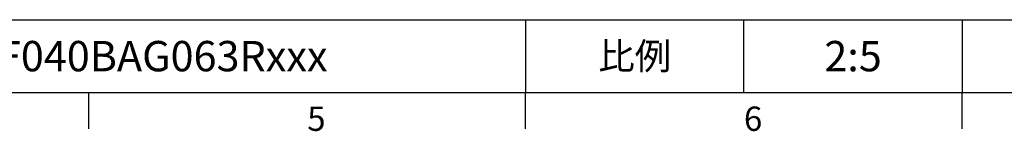
# Model space of a CAD drawing. Units: millimetres. Extents: x -21 to 920, y -12 to 588.
# Drawn here: x 395 to 639, y -10 to 18 of the extents above; entities that cross this region are included whole.
import ezdxf
from ezdxf.enums import TextEntityAlignment as Align

# ---------------------------------------------------------------- set-up
doc = ezdxf.new("R2010")
doc.units = ezdxf.units.MM
doc.header["$LTSCALE"] = 15
doc.layers.add('DIM', color=3, linetype='Continuous')
doc.styles.add('ATTDEF', font='txt')
doc.styles.get("Standard").update_dxf_attribs({"font": 'simplex.shx'})

# ---------------------------------------------------------------- blocks, each defined once
blk = doc.blocks.new('GJA420')
at = {"color": 0}
for p, q in [((101.5, 6), (275, 6)), ((173.5, 6), (173.5, 0)), ((173.5, 6), (173.5, 0)), ((191.5, 0), (191.5, 6)), ((209.5, 6), (209.5, 0)), ((209.5, 6), (209.5, 0)), ((0, 0), (275, 0)), ((137.5, -3), (137.5, 0)), ((173.5, -3), (173.5, 0)), ((209.5, -3), (209.5, 0))]:
    blk.add_line(p, q, dxfattribs=at)
at = {"layer": 'DIM'}
blk.add_line((199.5, 0), (199.5, 0), dxfattribs=at)
at = {"color": 0}
for s, p in [('5', (155.5, -3.155)), ('6', (191.5, -3.155))]:
    blk.add_text(s, height=2, dxfattribs=at).set_placement(p)
at = {"color": 0, "insert": (182.5, 3), "char_height": 2.2, "width": 7, "attachment_point": 5}
blk.add_mtext('{\\fDFKai-SB|b0|i0|c136|p65;比例}', dxfattribs=at)
at = {"color": 4, "style": 'ATTDEF'}
blk.add_attdef('料號', text='', height=2.5, dxfattribs=at).set_placement((120.5, 3), align=Align.MIDDLE_LEFT)
for tag, p in [('比例', (200.5, 3)), ('版本', (236.5, 3))]:
    blk.add_attdef(tag, text='', height=2.5, dxfattribs=at).set_placement(p, align=Align.MIDDLE_CENTER)

msp = doc.modelspace()

# ---------------------------------------------------------------- block references
at = {"layer": 'DIM'}
ref = msp.add_blockref('GJA420', (0, 0), dxfattribs=dict(at, xscale=3, yscale=3, zscale=3))
ref.add_attrib('比例', '2:5', dxfattribs={"layer": '0', "color": 4, "height": 7.5, "style": 'ATTDEF'}).set_placement((601.5, 9), align=Align.MIDDLE_CENTER)
ref.add_attrib('料號', 'MKEQF040BAG063Rxxx', dxfattribs={"layer": '0', "color": 4, "height": 7.5, "style": 'ATTDEF'}).set_placement((361.5, 9), align=Align.MIDDLE_LEFT)

doc.saveas('drawing.dxf')
